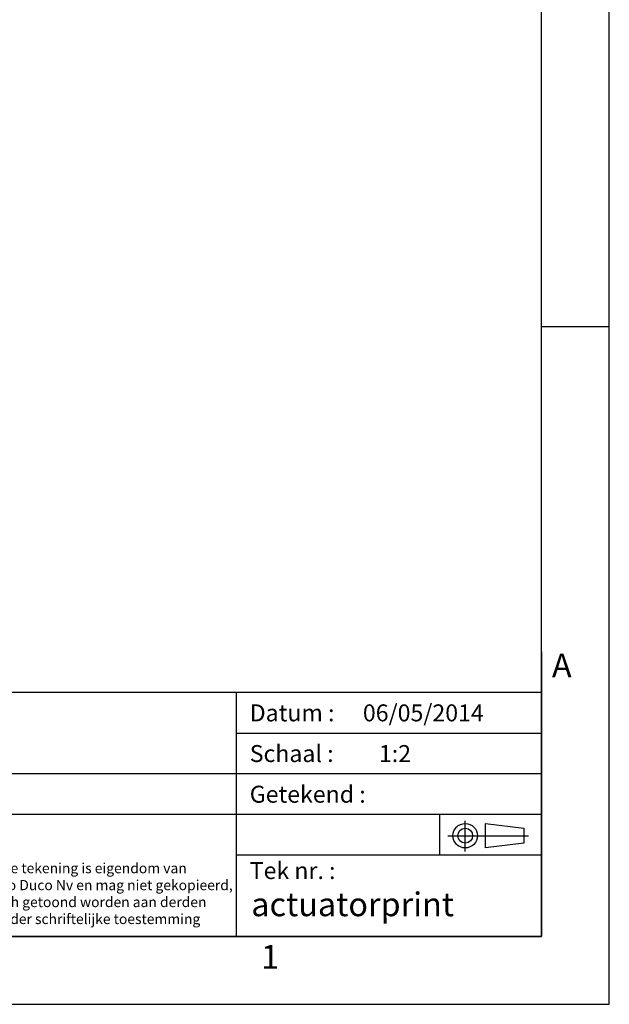
# Model space of a CAD drawing. Units: millimetres. Extents: x -35 to 385, y -311 to 283.
# Drawn here: x 211 to 385, y -311 to -20 of the extents above; entities that cross this region are included whole.
import ezdxf

# ---------------------------------------------------------------- set-up
doc = ezdxf.new("R2010")
doc.units = ezdxf.units.MM
doc.linetypes.add('CENTER', pattern=[50.8, 31.75, -6.35, 6.35, -6.35])
doc.layers.add('Dim', color=4, linetype='Continuous')
doc.layers.add('kader', color=7, linetype='Continuous')
doc.styles.get("Standard").update_dxf_attribs({"font": 'arial.ttf'})
doc.styles.add('tekst', font='times.ttf')

# ---------------------------------------------------------------- blocks, each defined once
blk = doc.blocks.new('A4_r')
at = {"layer": 'kader'}
for p, q in [((200, 100), (210, 100)), ((200, 52), (200, 10)), ((200, 46), (10, 46)), ((200, 46), (155, 46)), ((155, 46), (155, 10)), ((155, 40), (200, 40)), ((155, 34), (10, 34)), ((200, 34), (155, 34)), ((155, 28), (110, 28)), ((200, 28), (155, 28)), ((185, 22), (185, 28)), ((191.74, 26.7), (197.38, 25.97)), ((191.74, 23.07), (191.74, 26.7)), ((197.38, 25.97), (197.38, 23.79)), ((197.38, 23.79), (191.74, 23.07)), ((200, 22), (155, 22)), ((200, 10), (10, 10))]:
    blk.add_line(p, q, dxfattribs=at)
at = {"layer": 'kader', "color": 1, "linetype": 'CENTER'}
for p, q in [((188.76, 22.55), (188.76, 27.08)), ((186.22, 24.88), (191.3, 24.88)), ((191.01, 24.88), (198.11, 24.88))]:
    blk.add_line(p, q, dxfattribs=at)
at = {"layer": 'kader'}
for points in [[(0, 0), (210, 0), (210, 297), (0, 297)], [(10, 10), (200, 10), (200, 287), (10, 287)]]:
    blk.add_lwpolyline(points, close=True, dxfattribs=at)
for radius in [1.81, 1.09]:
    blk.add_circle((188.76, 24.88), radius, dxfattribs=at)
at = {"layer": 'kader', "style": 'tekst'}
for s, p in [('Datum :', (157, 41.75)), ('Schaal :', (157, 35.75)), ('Getekend :', (157, 29.75)), ('Tek nr. :', (157, 18.48))]:
    blk.add_text(s, height=2.5, dxfattribs=at).set_placement(p)
at = {"layer": 'kader', "char_height": 3.5, "width": 9.1272, "attachment_point": 5}
for s, insert in [('{\\fTimes New Roman|b0|i0|c0|p18;A}', (203, 50)), ('{\\fTimes New Roman|b0|i0|c0|p18;1}', (160, 7))]:
    blk.add_mtext(s, dxfattribs=dict(at, insert=insert))
at = {"layer": 'kader', "color": 3, "insert": (118.23, 20.84), "char_height": 1.5, "width": 48.8651, "attachment_point": 1, "style": 'tekst'}
blk.add_mtext('Deze tekening is eigendom van \\PVero Duco Nv en mag niet gekopieerd, \\Pnoch getoond worden aan derden \\Pzonder schriftelijke toestemming', dxfattribs=at)
at = {"layer": 'kader', "color": 3, "style": 'tekst'}
for tag, p, height in [('DATUM', (173.68, 41.75), 2.5), ('TITEL', (12.13, 36.52), 4), ('SCHAAL', (176.05, 35.75), 2.5), ('I.O.V.', (124, 29.75), 2.5), ('NAAM', (181.82, 29.75), 2.5), ('A4', (178.01, 23.74), 2.5), ('NR', (157.22, 13), 3.5)]:
    blk.add_attdef(tag, p, '', height=height, dxfattribs=at)

msp = doc.modelspace()

# ---------------------------------------------------------------- block references
at = {"layer": 'Dim'}
ref = msp.add_blockref('A4_r', (-34.82, -310.73), dxfattribs=dict(at, xscale=2, yscale=2, zscale=2))
ref.add_attrib('NR', 'actuatorprint', (279.63, -284.73), dxfattribs={"layer": 'kader', "color": 3, "height": 7, "style": 'tekst'})
ref.add_attrib('SCHAAL', '1:2', (317.27, -239.23), dxfattribs={"layer": 'kader', "color": 3, "height": 5, "style": 'tekst'})
ref.add_attrib('DATUM', '06/05/2014', (312.54, -227.23), dxfattribs={"layer": 'kader', "color": 3, "height": 5, "style": 'tekst'})

doc.saveas('drawing.dxf')
